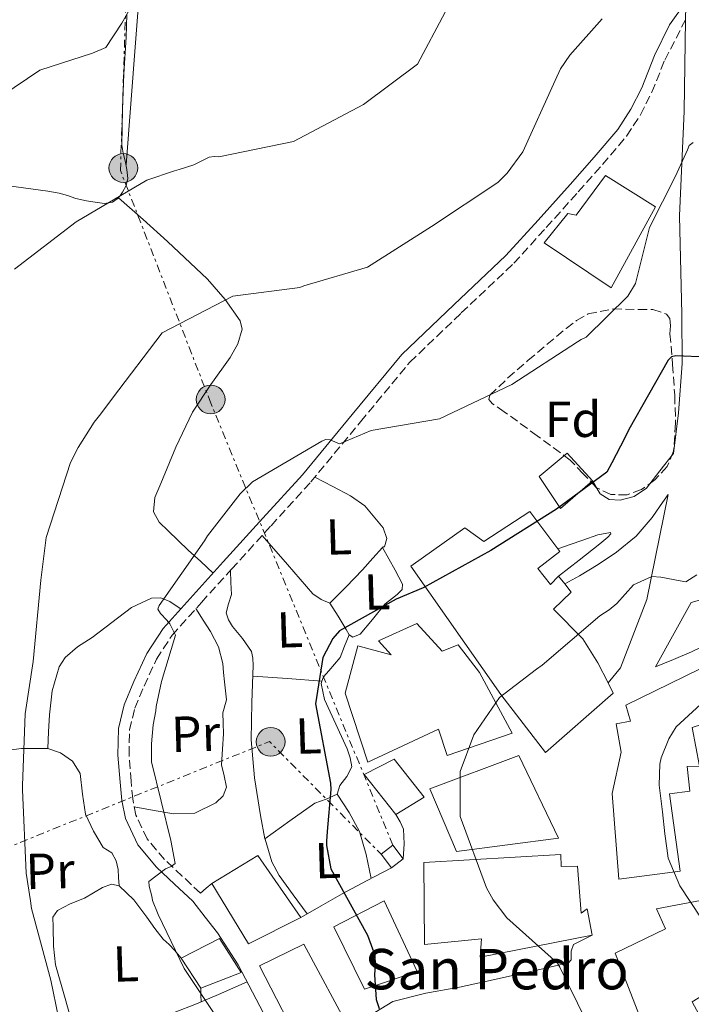
# Model space of a CAD drawing. Units: metres. Extents: x 579944 to 583374, y 4747404 to 4749758.
# Drawn here: x 580021 to 580154, y 4748631 to 4748826 of the extents above; entities that cross this region are included whole.
import ezdxf
from ezdxf.enums import TextEntityAlignment as Align

# ---------------------------------------------------------------- set-up
doc = ezdxf.new("R2010")
doc.units = ezdxf.units.M
doc.header["$MEASUREMENT"] = 0
doc.linetypes.add('DGN Style 3', pattern=[2.435890702152634, 1.739921930109024, -0.6959687720436097])
doc.linetypes.add('DGN Style 7', pattern=[3.4798438602180486, 1.565929737098122, -0.6959687720436097, 0.5219765790327072, -0.6959687720436097])
for name, color, linetype, lineweight in [('Camino', 7, 'DGN Style 3', 0), ('Curva de nivel directora', 30, 'Continuous', 30), ('Curva de nivel intermedia', 30, 'Continuous', 0), ('Edificio', 1, 'Continuous', 13), ('Etiqueta de uso rústico', 92, 'Continuous', 0), ('Etiqueta de zona arbolada', 92, 'Continuous', 0), ('Iglesia-ermita', 1, 'Continuous', 13), ('Línea de asfalto', 7, 'Continuous', 13), ('Línea de cambio de uso (parcela vista)', 92, 'Continuous', 0), ('Línea de muro de contención', 1, 'Continuous', 13), ('Línea eléctrica', 6, 'DGN Style 7', 0), ('Margen derecho', 7, 'Continuous', 0), ('Poste tendido eléctrico', 7, 'Continuous', 0), ('Texto de Iglesia-ermita', 51, 'Continuous', 0), ('Transformador', 7, 'Continuous', 0), ('Zona arbolada', 92, 'DGN Style 3', 0)]:
    doc.layers.add(name, color=color, linetype=linetype, lineweight=lineweight)
doc.styles.add('Style-Arial', font='arial.ttf')

# ---------------------------------------------------------------- blocks, each defined once
blk = doc.blocks.new('5PELE')
at = {"layer": 'Transformador', "linetype": 'Continuous', "lineweight": 0}
h = blk.add_hatch(color=9, dxfattribs=at)
edge = h.paths.add_edge_path()
edge.add_arc((-2.000000476837158e-05, 0), 0.2850000000000001, 0, 360)
at = {"layer": 'Transformador', "color": 252, "linetype": 'Continuous', "lineweight": 0}
blk.add_circle((-2.000000476837158e-05, 0), 0.2850000000000001, dxfattribs=at)

msp = doc.modelspace()

# ---------------------------------------------------------------- linework, layer by layer
at = {"layer": 'Camino', "color": 7, "linetype": 'DGN Style 3', "lineweight": 0}
msp.add_polyline3d([(580057.1299999978, 4748653.51, 621.3200000000071), (580053.5399999982, 4748656.890000002, 620.8300000000019), (580050.0399999977, 4748660.180000001, 620.3399999999966), (580046.6099999989, 4748664.230000001, 619.8500000000059), (580044.3799999983, 4748668.950000001, 619.6399999999995), (580043.7300000001, 4748672.170000002, 619.6399999999995), (580043.4100000004, 4748675.67, 619.6399999999995), (580043.0100000004, 4748680.859999999, 619.6399999999995), (580043.0899999986, 4748685.810000001, 619.6399999999995), (580044.1299999979, 4748690.130000001, 619.3500000000058), (580045.9699999975, 4748694.51, 619.0800000000019), (580048.4400000018, 4748699.850000001, 619.1999999999972), (580051.5300000008, 4748704.560000001, 619.3600000000007), (580057.3400000001, 4748711.060000001, 619.6399999999995), (580063.3000000013, 4748717.640000002, 619.9199999999984), (580071.129999999, 4748726.25, 620.1100000000007), (580078.999999999, 4748734.910000001, 619.9199999999984), (580088.8599999984, 4748746.84, 618.9799999999959), (580098.6099999984, 4748758.630000001, 617.9700000000014), (580108.8000000007, 4748768.369999999, 617.3399999999967), (580119.1899999998, 4748778.210000001, 616.8500000000059), (580125.6299999993, 4748785.290000002, 616.6399999999996), (580131.9499999982, 4748792.359999999, 616.4299999999932), (580136.7499999994, 4748797.770000001, 616.2299999999959), (580141.5199999993, 4748803.41, 616.009999999995), (580144.2600000018, 4748807.61, 615.8899999999995), (580146.5300000005, 4748812.060000001, 615.8699999999955), (580149.0699999997, 4748818.439999999, 616.1300000000047), (580153.2100000015, 4748826.439999999, 616.800000000003)], dxfattribs=at)
at = {"layer": 'Curva de nivel directora', "color": 30, "linetype": 'Continuous', "lineweight": 30, "elevation": 625.0000000000001, "flags": 128}
msp.add_lwpolyline([(580157.4400000004, 4748759.620000001), (580151.2800000003, 4748759.9), (580150.4299999987, 4748759.690000001), (580149.7899999995, 4748759.000000002), (580141.9599999996, 4748745.310000001), (580141.1599999993, 4748743.670000001), (580138.5699999988, 4748738.670000001), (580137.5799999987, 4748736.84), (580127.6599999989, 4748729.52), (580114.6500000001, 4748721.350000001), (580101.2300000001, 4748713.930000001), (580095.8900000004, 4748711.680000001), (580084.7099999998, 4748705.460000004), (580083.3399999997, 4748703.910000001), (580081.3700000006, 4748700.150000001), (580079.94, 4748691.01), (580082.8899999983, 4748675.27), (580082.9299999984, 4748674.04), (580082.24, 4748665.680000001), (580082.0999999992, 4748663.780000002), (580082.1300000005, 4748662.930000002), (580082.9299999984, 4748658.310000001), (580090.2499999986, 4748645.180000001), (580091.6999999993, 4748641.240000002), (580091.7599999997, 4748639.25), (580091.63, 4748637.350000001), (580091.9699999997, 4748632.430000001), (580092.4999999995, 4748630.650000001)], dxfattribs=at)
at = {"layer": 'Curva de nivel intermedia', "color": 30, "linetype": 'Continuous', "lineweight": 0, "flags": 128}
for points, elevation in [([(580054.3000000003, 4748838.029999998), (580045.9699999997, 4748833.319999999), (580044.8099999997, 4748831.560000001), (580041.6100000012, 4748825.749999999), (580038.4000000014, 4748820.939999999), (580035.7700000006, 4748819.800000001), (580025.3099999999, 4748816.42), (580017.7999999997, 4748811.359999998), (580008.5900000008, 4748798.859999999), (579997.890000001, 4748787.99), (579988.4100000015, 4748775.390000001), (579980.7800000008, 4748761.46), (579974.890000001, 4748747.460000002), (579974.8700000008, 4748731.92), (579976.6800000013, 4748716.399999999), (579978.2200000014, 4748701.159999999), (579981.0600000002, 4748689.32), (579981.2700000001, 4748687.769999999), (579981.7999999999, 4748683.75), (579982.1500000008, 4748667.849999999), (579980.5900000007, 4748652.100000001), (579980.3800000006, 4748637.01), (579979.9, 4748621.730000001)], 605), ([(580105.5799999997, 4748827.960000002), (580100.1200000015, 4748817.65), (580089.4599999996, 4748809.650000001), (580075.5700000002, 4748802.3), (580060.78, 4748799.289999999), (580059.8300000001, 4748799.359999998), (580058.8900000014, 4748799.239999999), (580058.0500000009, 4748798.83), (580055.8300000014, 4748797.680000001), (580052.9200000011, 4748796.81), (580052.0100000014, 4748796.52), (580046.5500000009, 4748794.689999999), (580032.5099999994, 4748786.409999999), (580020.3300000001, 4748777.070000002)], 610), ([(580136.6700000011, 4748826.600000001), (580130.2600000006, 4748819.390000001), (580128.4500000002, 4748816.679999998), (580127.3799999995, 4748814.380000001), (580120.9900000015, 4748800.25), (580117.9000000001, 4748796.079999999), (580116.0600000005, 4748794.230000001), (580102.8700000007, 4748785.48), (580090.2300000008, 4748777.42), (580077.64, 4748773.720000001), (580076.7999999997, 4748773.409999999), (580063.5899999996, 4748771.680000001), (580049.5900000007, 4748764.429999999), (580039.7500000015, 4748751.519999999), (580037.3900000011, 4748748.42), (580036.1100000005, 4748746.769999999), (580032.9499999998, 4748741.739999999), (580031.4299999999, 4748738.76), (580026.5700000006, 4748723.920000001), (580025.510000001, 4748715.46), (580024.0100000014, 4748699.4), (580022.430000001, 4748689.019999999), (580021.9200000014, 4748674.789999999), (580021.9400000017, 4748673.939999999), (580022.6400000012, 4748657.470000001), (580023.4700000006, 4748651.999999999), (580023.7000000007, 4748650.49), (580027.5499999997, 4748636.300000002), (580029.0100000014, 4748628.859999998)], 615.0000000000001), ([(580154.6799999999, 4748802.109999999), (580153.9400000002, 4748801.52), (580153.5800000003, 4748800.659999998), (580151.1799999997, 4748795.470000001), (580146.0900000002, 4748785.27), (580143.3099999996, 4748774.189999999), (580141.7699999996, 4748771.680000001), (580133.4900000005, 4748763.56), (580132.5600000006, 4748763.15), (580131.8099999996, 4748762.660000001), (580118.8099999998, 4748754.209999999), (580104.5100000014, 4748747.42), (580090.9400000017, 4748745.11), (580084.6699999997, 4748742.449999998), (580082.8500000002, 4748743.25), (580081.9000000003, 4748743.319999999), (580081.1500000014, 4748743.009999999), (580067.47, 4748734.909999998), (580064.9800000022, 4748732.56), (580058.5100000014, 4748724.220000001), (580057.9700000006, 4748723.25), (580048.9800000004, 4748710.469999999), (580048.7200000013, 4748709.699999998), (580049.2199999997, 4748708.869999999), (580050.4900000015, 4748707.579999999), (580051.0800000017, 4748706.84), (580052.1900000002, 4748704.600000001), (580049.440000001, 4748695.42), (580048.3600000015, 4748690.449999998), (580048.2899999998, 4748689.600000001), (580047.8099999992, 4748686.84), (580047.4500000017, 4748683.039999999), (580047.4699999995, 4748682.179999999), (580047.4600000005, 4748679.53), (580051.2600000004, 4748663.92), (580052.15, 4748659.390000001), (580051.3200000008, 4748658.800000001), (580050.2000000009, 4748658.289999999), (580046.950000001, 4748655.819999999), (580046.98, 4748654.88), (580047.520000001, 4748652.899999999), (580047.6399999994, 4748652.050000001), (580048.7700000004, 4748649.25), (580053.9200000003, 4748638.600000001), (580062.7600000004, 4748625.32)], 620), ([(580155.4100000008, 4748716.550000001), (580153.2699999996, 4748715.160000001), (580152.1299999997, 4748715.319999999), (580148.3200000009, 4748716.050000001), (580146.5100000004, 4748716.189999999), (580142.8700000015, 4748714.56), (580139.5700000002, 4748710.859999998), (580138.0900000005, 4748709.58), (580136.2300000008, 4748708.390000001), (580124.78, 4748698.660000001), (580123.6700000013, 4748697.859999998), (580116.3500000011, 4748692.239999999), (580111.2700000005, 4748684.880000001), (580108.5599999992, 4748677.599999999), (580108.5500000003, 4748668.689999999), (580113.8099999997, 4748654.539999999), (580115.1100000006, 4748652.210000002), (580117.7800000017, 4748648.600000001), (580127.820000002, 4748639.619999998), (580128.3099999994, 4748638.869999999), (580135.2899999998, 4748624.59)], 630), ([(580157.0300000014, 4748691.649999999), (580151.3099999994, 4748686.45), (580149.8699999999, 4748684.039999999), (580148.3700000001, 4748680.300000001), (580148.1300000009, 4748679.060000001), (580147.97, 4748674.890000001), (580148.6100000015, 4748669.599999999), (580149.120000001, 4748665.260000001), (580149.4899999999, 4748662.42), (580149.7400000002, 4748660.439999999), (580152.0899999995, 4748654.920000001), (580160.6400000012, 4748641.919999998)], 635)]:
    msp.add_lwpolyline(points, dxfattribs=dict(at, elevation=elevation))
at = {"layer": 'Edificio', "color": 51, "linetype": 'Continuous', "lineweight": 13, "extrusion": (-0.03124143304106585, 0.03898930839711366, 0.9987511234998715), "elevation": 167655.4440484503, "flags": 128}
msp.add_lwpolyline([(-3422116.236302079, -3338842.219443304), (-3422116.23630208, -3338840.217918885)], dxfattribs=at)
at = {"layer": 'Edificio', "color": 1, "linetype": 'Continuous', "lineweight": 13, "elevation": 631.7100000000064, "flags": 128}
msp.add_lwpolyline([(580101.4199999999, 4748672.51), (580095.8499999996, 4748669.09), (580089.5300000003, 4748677.01), (580095.5199999996, 4748680.029999999), (580101.4199999999, 4748672.51)], close=True, dxfattribs=at)
at = {"layer": 'Edificio', "color": 51, "linetype": 'Continuous', "lineweight": 13, "elevation": 631.7100000000064, "flags": 128}
msp.add_lwpolyline([(580095.8499999996, 4748669.09), (580089.5300000003, 4748677.01), (580095.5199999996, 4748680.029999999), (580101.4199999999, 4748672.51), (580095.8499999996, 4748669.09)], dxfattribs=at)
at = {"layer": 'Edificio', "color": 51, "linetype": 'Continuous', "lineweight": 13, "extrusion": (-0.02429873163288616, -0.03381066165783991, 0.9991328294072276), "elevation": -174021.1548771439, "flags": 128}
msp.add_lwpolyline([(-2300249.987563348, 4191033.789196397), (-2300245.790451894, 4191043.636351085), (-2300231.726101662, 4191038.592686488)], dxfattribs=at)
at = {"layer": 'Edificio', "color": 51, "linetype": 'Continuous', "lineweight": 13, "extrusion": (-0.006417195225683818, 0.01284677885996807, 0.9998968846227889), "elevation": 57911.78682636312, "flags": 128}
msp.add_lwpolyline([(580069.1138345993, 4748296.525030704), (580058.7440481579, 4748291.344603199), (580051.4829141231, 4748303.285588606)], dxfattribs=at)
at = {"layer": 'Edificio', "color": 1, "linetype": 'Continuous', "lineweight": 13}
for points in [[(580147.2800000003, 4748789.41, 625.2299999999959), (580138.4500000002, 4748773.33, 625.6300000000047), (580125.2100000001, 4748782.25, 619.5599999999977), (580129.9000000004, 4748788.060000001, 620.1699999999983), (580131.5300000003, 4748787.710000001, 619.9600000000064), (580137.3700000001, 4748795.59, 620.3699999999953)], [(580134.7599999999, 4748735.119999999, 626.6499999999943), (580128.4400000004, 4748729.66, 627.0500000000029), (580124.2000000002, 4748736.02, 625.6300000000047), (580129.7300000004, 4748740.640000001, 625.6300000000047)], [(580122.3799999999, 4748729.07, 629.0800000000017), (580127.9299999997, 4748721.65, 629.4600000000064), (580128.2999999998, 4748721.15, 629.4799999999959), (580123.9400000004, 4748717.77, 632.929999999993), (580126.4699999997, 4748714.609999999, 632.7200000000012), (580128.04, 4748716.279999999, 631.1000000000058), (580129.29, 4748714.720000001, 631.1999999999971), (580130.5700000003, 4748713.109999999, 631.3099999999977), (580127.0300000003, 4748709.76, 634.75), (580132.8799999999, 4748703.859999999, 635.9600000000064), (580135.8600000005, 4748699.09, 636.3699999999953), (580137.8499999996, 4748695.16, 636.5), (580138.8799999999, 4748693.100000001, 636.570000000007), (580125.4600000001, 4748681.350000001, 637.179999999993), (580116.5999999996, 4748692.83, 636.3699999999953), (580098.8099999996, 4748718.220000001, 627.4600000000064), (580109.5099999999, 4748725.84, 627.4600000000064), (580113.25, 4748723.119999999, 632.7200000000012)], [(580099.9600000001, 4748706.91, 629.4799999999959), (580104.9900000002, 4748701.390000001, 632.929999999993), (580108.2000000002, 4748702.699999999, 631.9100000000036), (580112.4199999999, 4748697.16, 635.3600000000006), (580118.8600000005, 4748685.199999999, 636.1699999999983), (580106.0300000003, 4748680.75, 635.7599999999948), (580104.25, 4748685.970000001, 635.3600000000006), (580090.2699999996, 4748679.460000001, 630.8999999999943), (580085.7999999998, 4748693.100000001, 628.8800000000047), (580088.3399999999, 4748702.5, 628.8800000000047), (580094.8799999999, 4748700.67, 630.0899999999965), (580092.3700000001, 4748703.430000001, 628.8800000000047)], [(580152.1200000001, 4748657.850000001, 640.6199999999953), (580140.0099999999, 4748656.26, 640.6199999999953), (580138.6799999997, 4748673.24, 640.0099999999948), (580140.4600000001, 4748681.4, 640.2200000000012), (580139.4699999997, 4748687.039999999, 640.0099999999948), (580142.2999999998, 4748687.539999999, 641.029999999999), (580141.3899999997, 4748690.75, 640.4199999999983), (580161.75, 4748700.689999999, 641.2299999999959), (580164.1200000001, 4748689.42, 641.2299999999959), (580154.4900000002, 4748686.289999999, 642.8500000000058), (580155.9400000004, 4748678.630000001, 641.8399999999965), (580153.5099999999, 4748678.560000001, 641.029999999999), (580154.0700000003, 4748673.710000001, 640.2200000000012), (580150.0300000003, 4748673.180000001, 640.4199999999983)], [(580128.0099999999, 4748664.4, 638.3899999999994), (580107.8300000001, 4748661.76, 636.1699999999983), (580102.5899999999, 4748674.16, 635.7599999999948), (580120.2100000001, 4748680.779999999, 637.179999999993)], [(580077.0199999996, 4748648.66, 629.4799999999959), (580066.6500000004, 4748643.480000001, 629.4799999999959), (580059.3899999997, 4748655.42, 629.279999999999), (580068.54, 4748660.960000001, 629.6900000000023)], [(580157.54, 4748626.4, 640.0099999999948), (580146.7199999997, 4748622.42, 639.4100000000036), (580139.2400000002, 4748641.65, 639.4100000000036), (580149.2300000004, 4748646.41, 642.4499999999971), (580147.4800000004, 4748650.41, 641.2299999999959), (580157.5599999996, 4748652.34, 642.4499999999971), (580172.0599999996, 4748655.220000001, 642.0399999999936), (580175.2999999998, 4748641.939999999, 641.6300000000047), (580160.7999999998, 4748639.07, 639.1999999999971), (580162.8899999997, 4748637.100000001, 637.7899999999936), (580154.5300000003, 4748631.980000001, 640.0099999999948)], [(580100.04, 4748638.02, 633.529999999999), (580089.6200000001, 4748634.460000001, 633.7400000000052), (580083.5599999996, 4748646.83, 633.529999999999), (580093.54, 4748652, 633.1300000000047)], [(580065.2000000002, 4748637.76, 624.4199999999983), (580057.1900000004, 4748634.680000001, 624.2200000000012), (580053.3600000005, 4748640.640000001, 624.0099999999948), (580060.9400000004, 4748644.52, 624.0099999999948)], [(580087.04, 4748625.869999999, 629.279999999999), (580077.8499999996, 4748621.529999999, 628.4700000000012), (580068.8099999996, 4748639.09, 628.8800000000047), (580077.5899999999, 4748643.41, 629.0800000000017)]]:
    msp.add_polyline3d(points, close=True, dxfattribs=at)
at = {"layer": 'Edificio', "color": 51, "linetype": 'Continuous', "lineweight": 13}
for points in [[(580138.4500000002, 4748773.33, 625.6300000000047), (580125.2100000001, 4748782.25, 619.5599999999977), (580129.9000000004, 4748788.060000001, 620.1699999999983), (580131.5300000003, 4748787.710000001, 619.9600000000064), (580137.3700000001, 4748795.59, 620.3699999999953), (580147.2800000003, 4748789.41, 625.2299999999959), (580138.4500000002, 4748773.33, 625.6300000000047)], [(580128.4400000004, 4748729.66, 627.0500000000029), (580124.2000000002, 4748736.02, 625.6300000000047), (580129.7300000004, 4748740.640000001, 625.6300000000047), (580134.7599999999, 4748735.119999999, 626.6499999999943), (580128.4400000004, 4748729.66, 627.0500000000029)], [(580137.8499999996, 4748695.16, 636.5), (580138.8799999999, 4748693.100000001, 636.570000000007), (580125.4600000001, 4748681.350000001, 637.179999999993), (580116.5999999996, 4748692.83, 636.3699999999953), (580098.8099999996, 4748718.220000001, 627.4600000000064), (580109.5099999999, 4748725.84, 627.4600000000064), (580113.25, 4748723.119999999, 632.7200000000012), (580122.3799999999, 4748729.07, 629.0800000000017), (580127.9299999997, 4748721.65, 629.4600000000064)], [(580127.9299999997, 4748721.65, 629.4600000000064), (580128.2999999998, 4748721.15, 629.4799999999959), (580123.9400000004, 4748717.77, 632.929999999993), (580126.4699999997, 4748714.609999999, 632.7200000000012), (580128.04, 4748716.279999999, 631.1000000000058)], [(580129.29, 4748714.720000001, 631.1999999999971), (580130.5700000003, 4748713.109999999, 631.3099999999977), (580127.0300000003, 4748709.76, 634.75), (580132.8799999999, 4748703.859999999, 635.9600000000064), (580135.8600000005, 4748699.09, 636.3699999999953), (580137.8499999996, 4748695.16, 636.5)], [(580104.9900000002, 4748701.390000001, 632.929999999993), (580108.2000000002, 4748702.699999999, 631.9100000000036), (580112.4199999999, 4748697.16, 635.3600000000006), (580118.8600000005, 4748685.199999999, 636.1699999999983), (580106.0300000003, 4748680.75, 635.7599999999948), (580104.25, 4748685.970000001, 635.3600000000006), (580090.2699999996, 4748679.460000001, 630.8999999999943), (580085.7999999998, 4748693.100000001, 628.8800000000047), (580088.3399999999, 4748702.5, 628.8800000000047), (580094.8799999999, 4748700.67, 630.0899999999965), (580092.3700000001, 4748703.430000001, 628.8800000000047), (580099.9600000001, 4748706.91, 629.4799999999959), (580104.9900000002, 4748701.390000001, 632.929999999993)], [(580140.0099999999, 4748656.26, 640.6199999999953), (580138.6799999997, 4748673.24, 640.0099999999948), (580140.4600000001, 4748681.4, 640.2200000000012), (580139.4699999997, 4748687.039999999, 640.0099999999948), (580142.2999999998, 4748687.539999999, 641.029999999999), (580141.3899999997, 4748690.75, 640.4199999999983), (580161.75, 4748700.689999999, 641.2299999999959), (580164.1200000001, 4748689.42, 641.2299999999959), (580154.4900000002, 4748686.289999999, 642.8500000000058), (580155.9400000004, 4748678.630000001, 641.8399999999965), (580153.5099999999, 4748678.560000001, 641.029999999999), (580154.0700000003, 4748673.710000001, 640.2200000000012), (580150.0300000003, 4748673.180000001, 640.4199999999983), (580152.1200000001, 4748657.850000001, 640.6199999999953), (580140.0099999999, 4748656.26, 640.6199999999953)], [(580107.8300000001, 4748661.76, 636.1699999999983), (580102.5899999999, 4748674.16, 635.7599999999948), (580120.2100000001, 4748680.779999999, 637.179999999993), (580128.0099999999, 4748664.4, 638.3899999999994), (580107.8300000001, 4748661.76, 636.1699999999983)], [(580146.7199999997, 4748622.42, 639.4100000000036), (580139.2400000002, 4748641.65, 639.4100000000036), (580149.2300000004, 4748646.41, 642.4499999999971), (580147.4800000004, 4748650.41, 641.2299999999959), (580157.5599999996, 4748652.34, 642.4499999999971), (580172.0599999996, 4748655.220000001, 642.0399999999936), (580175.2999999998, 4748641.939999999, 641.6300000000047), (580160.7999999998, 4748639.07, 639.1999999999971), (580162.8899999997, 4748637.100000001, 637.7899999999936), (580154.5300000003, 4748631.980000001, 640.0099999999948), (580157.54, 4748626.4, 640.0099999999948), (580146.7199999997, 4748622.42, 639.4100000000036)], [(580089.6200000001, 4748634.460000001, 633.7400000000052), (580083.5599999996, 4748646.83, 633.529999999999), (580093.54, 4748652, 633.1300000000047), (580100.04, 4748638.02, 633.529999999999), (580089.6200000001, 4748634.460000001, 633.7400000000052)], [(580057.1900000004, 4748634.680000001, 624.2200000000012), (580053.3600000005, 4748640.640000001, 624.0099999999948), (580060.9400000004, 4748644.52, 624.0099999999948), (580065.2000000002, 4748637.76, 624.4199999999983), (580057.1900000004, 4748634.680000001, 624.2200000000012)], [(580077.8499999996, 4748621.529999999, 628.4700000000012), (580068.8099999996, 4748639.09, 628.8800000000047), (580077.5899999999, 4748643.41, 629.0800000000017), (580087.04, 4748625.869999999, 629.279999999999), (580077.8499999996, 4748621.529999999, 628.4700000000012)]]:
    msp.add_polyline3d(points, dxfattribs=at)
at = {"layer": 'Iglesia-ermita', "color": 1, "linetype": 'Continuous', "lineweight": 13}
msp.add_polyline3d([(580128.5099999999, 4748661.180000001, 641.029999999999), (580128.5899999999, 4748658.75, 641.2299999999959), (580131.8300000001, 4748658.850000001, 641.6300000000047), (580132.5199999996, 4748649.550000001, 641.6300000000047), (580133.7100000001, 4748650.390000001, 636.570000000007), (580134.6799999997, 4748645.16, 636.9799999999959), (580112.5199999996, 4748640.83, 636.7700000000041), (580112.8099999996, 4748644.49, 641.6300000000047), (580101.5, 4748643.33, 646.6999999999971), (580101.4100000003, 4748659.539999999, 640.6199999999953)], close=True, dxfattribs=at)
msp.add_polyline3d([(580128.5899999999, 4748658.75, 641.2299999999959), (580131.8300000001, 4748658.850000001, 641.6300000000047), (580132.5199999996, 4748649.550000001, 641.6300000000047), (580133.7100000001, 4748650.390000001, 636.570000000007), (580134.6799999997, 4748645.16, 636.9799999999959), (580112.5199999996, 4748640.83, 636.7700000000041), (580112.8099999996, 4748644.49, 641.6300000000047), (580101.5, 4748643.33, 646.6999999999971), (580101.4100000003, 4748659.539999999, 640.6199999999953), (580128.5099999999, 4748661.180000001, 641.029999999999), (580128.5899999999, 4748658.75, 641.2299999999959)], dxfattribs=at)
at = {"layer": 'Línea de asfalto', "color": 7, "linetype": 'Continuous', "lineweight": 13, "extrusion": (0.1961433155311978, 0.08883086482068238, 0.9765433309524154), "elevation": 536238.1487980873, "flags": 128}
msp.add_lwpolyline([(4086530.447815293, -2429131.696088991), (4086529.725768146, -2429131.417435229), (4086527.31918429, -2429130.256377888)], dxfattribs=at)
at = {"layer": 'Línea de asfalto', "color": 7, "linetype": 'Continuous', "lineweight": 13, "extrusion": (0.4676552239053109, -0.8801325586972686, 0.08164110897747939), "elevation": -3908113.4480612, "flags": 128}
msp.add_lwpolyline([(2740423.124264301, 320755.6947984187), (2740427.812241705, 320757.7518503671), (2740432.579696353, 320759.3469901914), (2740438.037905067, 320759.5879354707), (2740443.597944852, 320759.3469901913)], dxfattribs=at)
at = {"layer": 'Línea de asfalto', "color": 7, "linetype": 'Continuous', "lineweight": 13, "extrusion": (0.2405138916274805, 1.017981288648625e-07, 0.9706456963970912), "elevation": 140115.4985810917, "flags": 128}
msp.add_lwpolyline([(4748653.264488889, -562882.4380171021), (4748654.214488413, -562883.602191022), (4748655.174487934, -562884.766364942)], dxfattribs=at)
at = {"layer": 'Línea de asfalto', "color": 7, "linetype": 'Continuous', "lineweight": 13}
for points in [[(580153.2100000015, 4748826.439999999, 617.0899999999965), (580152.9099999998, 4748808.340000001, 618.8099999999977), (580152.0100000012, 4748787.600000001, 621.1499999999943), (580152.4400000003, 4748768.11, 624.3699999999953), (580152.4999999985, 4748758.380000004, 626), (580151.8199999989, 4748748.630000001, 626.9900000000054), (580150.7999999997, 4748740.550000003, 628), (580148.1199999999, 4748737.119999999, 627.5800000000017), (580145.4400000019, 4748733.699999999, 627.1499999999943), (580143.0500000003, 4748732.029999999, 626.7700000000041), (580140.2299999995, 4748731.320000002, 626.3200000000072), (580138.0500000003, 4748731.450000001, 625.9100000000036), (580136.2899999989, 4748732.590000001, 625.7599999999948), (580135.5300000012, 4748733.86, 625.8999999999943), (580134.76, 4748735.119999999, 626.0399999999936)], [(580149.7800000005, 4748732.460000001, 627.8999999999943), (580148.1800000002, 4748730.190000001, 627.3899999999995), (580146.5799999975, 4748727.91, 626.8899999999994), (580143.399999999, 4748724.2, 626.9700000000013), (580139.55, 4748721.02, 627.5800000000017), (580135.8900000011, 4748718.550000002, 627.479999999996), (580132.1799999984, 4748716.340000001, 627.7200000000012), (580130.73, 4748715.529999999, 628.0500000000029), (580129.2899999983, 4748714.720000001, 628.3800000000047)], [(580128.0399999989, 4748716.28, 627.7299999999959), (580132.1200000005, 4748719.460000001, 627.3999999999943), (580136.1999999996, 4748722.650000001, 627.070000000007), (580137.8400000001, 4748724.01, 627.1100000000007), (580138.4200000013, 4748724.640000001, 627.1699999999983), (580138.3500000021, 4748724.939999999, 627.2100000000064), (580135.7999999995, 4748724.45, 627.1499999999943), (580132.8299999966, 4748723.380000002, 627.2100000000064), (580130.3799999991, 4748722.520000001, 627.4900000000052), (580127.9299999994, 4748721.650000002, 627.7700000000041)], [(580154.3400000002, 4748711.040000001, 629.5200000000041), (580159.3099999991, 4748712.440000001, 630.2200000000012), (580164.269999999, 4748713.84, 630.9100000000036), (580170.3299999984, 4748715.189999999, 631.9400000000024), (580173.4299999987, 4748715.260000002, 633.0200000000041), (580172.3400000002, 4748714.09, 633.070000000007), (580170.7199999974, 4748712.369999999, 633.1399999999994), (580167.7499999991, 4748709.480000001, 633.3500000000058), (580164.489999998, 4748706.890000001, 633.5599999999977), (580159.5599999971, 4748703.800000002, 633.4900000000052), (580154.3599999981, 4748701.300000001, 633.1399999999994), (580150.7899999986, 4748699.790000002, 632.8300000000017), (580147.2199999989, 4748698.290000002, 632.5200000000042)], [(580097.2800000005, 4748660.300000001, 627.3000000000029), (580097.5100000007, 4748663.26, 627.4600000000065), (580097.379999999, 4748666.15, 627.6399999999995), (580096.7199999974, 4748667.640000001, 627.779999999999), (580095.85, 4748669.090000002, 627.9199999999984)], [(580055.6299999979, 4748651.910000003, 621.3200000000071), (580058.089999999, 4748648.78, 621.4600000000065), (580060.5499999998, 4748645.66, 621.5899999999965), (580064.6200000001, 4748639.280000002, 621.7599999999949), (580068.1900000019, 4748632.53, 621.8699999999953), (580070.3899999991, 4748628.199999999, 622.0099999999948), (580072.3500000016, 4748623.76, 622.1499999999943), (580073.5899999999, 4748618.869999999, 622.0899999999966), (580073.5499999997, 4748616.369999998, 621.9499999999972), (580072.9299999983, 4748614.03, 621.7299999999959), (580070.8799999986, 4748609.990000002, 621.0399999999937), (580070.0000000001, 4748608.600000001, 620.7899999999937)], [(580087.039999999, 4748625.87, 623.529999999999), (580089.3500000001, 4748627.890000001, 624.4600000000064), (580091.6499999979, 4748629.900000002, 625.3899999999994), (580095.2699999989, 4748632.07, 626.279999999999), (580101.7699999989, 4748633.720000002, 626.7200000000012), (580108.4699999976, 4748634.870000001, 627.1999999999972), (580113.5899999985, 4748636, 627.9799999999959), (580118.6999999981, 4748637.130000001, 628.7200000000013), (580124.3700000009, 4748638.4, 629.300000000003), (580130.0300000004, 4748639.710000004, 629.6999999999972), (580130.5500000012, 4748640.32, 629.75), (580130.5399999978, 4748642.03, 629.8099999999978), (580131.0399999986, 4748643.350000001, 629.8399999999966), (580132.8599999979, 4748644.260000001, 629.8399999999966), (580134.6799999997, 4748645.160000003, 629.8399999999966)]]:
    msp.add_polyline3d(points, dxfattribs=at)
at = {"layer": 'Línea de cambio de uso (parcela vista)', "color": 92, "linetype": 'Continuous', "lineweight": 0, "extrusion": (-0.01113763254256256, 0.02015380539065006, 0.9997348534834737), "elevation": 89868.35786413819, "flags": 128}
msp.add_lwpolyline([(-2804612.970742533, -3874653.321695234), (-2804612.970742533, -3874653.326038044)], dxfattribs=at)
at = {"layer": 'Línea de cambio de uso (parcela vista)', "color": 92, "linetype": 'Continuous', "lineweight": 0, "extrusion": (-0.05351927237893628, 0.7369042754458464, 0.6738751934250596), "elevation": 3468710.095011184, "flags": 128}
msp.add_lwpolyline([(-922535.6747083485, -3162843.920200865), (-922528.8778051811, -3162845.381941437), (-922522.0919918125, -3162846.857216645)], dxfattribs=at)
at = {"layer": 'Línea de cambio de uso (parcela vista)', "color": 92, "linetype": 'Continuous', "lineweight": 0, "extrusion": (-0.1435652833677969, 0.3808905096406885, 0.9134064971726338), "elevation": 1726017.678295123, "flags": 128}
msp.add_lwpolyline([(-2217588.285044435, -3871633.491292666), (-2217593.735855299, -3871632.095242056), (-2217599.183139181, -3871630.69064436), (-2217604.033784642, -3871628.700710037)], dxfattribs=at)
at = {"layer": 'Línea de cambio de uso (parcela vista)', "color": 92, "linetype": 'Continuous', "lineweight": 0, "flags": 128}
for points, elevation in [([(580084.2199999997, 4748673.109999999), (580082.0700000003, 4748672.100000001), (580079.8200000003, 4748671.310000001), (580074.8700000001, 4748667.789999999), (580069.9145000001, 4748664.273200001)], 624.5700000000071), ([(580069.9145000001, 4748664.273200001), (580069.9100000003, 4748664.27)], 624.570000000007)]:
    msp.add_lwpolyline(points, dxfattribs=dict(at, elevation=elevation))
at = {"layer": 'Línea de cambio de uso (parcela vista)', "color": 92, "linetype": 'Continuous', "lineweight": 0, "extrusion": (-0.0007275736661796023, -0.4498835342701783, 0.8930869365460081), "elevation": -2136200.667822005, "flags": 128}
msp.add_lwpolyline([(572376.8313656553, 4242051.865106561), (572376.7792859953, 4242053.374161818), (572376.717102791, 4242054.885662149)], dxfattribs=at)
at = {"layer": 'Línea de cambio de uso (parcela vista)', "color": 92, "linetype": 'Continuous', "lineweight": 0, "extrusion": (0.3679780602194265, -0.9075470245767465, 0.2023624109834697), "elevation": -4096033.067123234, "flags": 128}
msp.add_lwpolyline([(2321859.296788318, 847027.1981554552), (2321863.027060265, 847027.550852509), (2321866.115611081, 847027.9795165128), (2321869.204161898, 847028.3983874095)], dxfattribs=at)
at = {"layer": 'Línea de cambio de uso (parcela vista)', "color": 92, "linetype": 'Continuous', "lineweight": 0, "extrusion": (0.0202901230674003, -0.4463835588918773, 0.894611663939685), "elevation": -2107388.160776576, "flags": 128}
msp.add_lwpolyline([(795082.8568507684, 4220513.1117345), (795082.8568507686, 4220513.114196207)], dxfattribs=at)
at = {"layer": 'Línea de cambio de uso (parcela vista)', "color": 92, "linetype": 'Continuous', "lineweight": 0}
for points in [[(580001.1500000004, 4749002.970000001, 588.3899999999994), (580006.8300000001, 4748990.07, 590.7599999999948), (580012.5099999999, 4748977.16, 593.1300000000047), (580019.6299999999, 4748960.189999999, 595.2299999999959), (580029.5700000003, 4748934.199999999, 596.279999999999), (580034.3499999996, 4748921.050000001, 596.7899999999936), (580039.1200000001, 4748907.84, 597.8600000000006), (580045.6399999997, 4748889.289999999, 600.6900000000023), (580047.7199999997, 4748879.859999999, 602.1399999999994), (580048.1500000004, 4748875.09, 602.7200000000012), (580048.0700000003, 4748870.27, 603.1499999999943), (580045.2400000002, 4748834, 605.6499999999943), (580042.4199999999, 4748797.720000001, 608.1499999999943)], [(580042.5499999998, 4748827.449999999, 605), (580042.4100000003, 4748822.99, 605.8699999999953), (580041.9900000002, 4748815.710000001, 607.1000000000058), (580041.6900000004, 4748808.630000001, 608.1000000000058), (580041.5599999996, 4748801.58, 608.9400000000023), (580041.8499999996, 4748800.029999999, 609.1100000000006), (580042.2699999996, 4748798.5, 609.2700000000041), (580042.5899999999, 4748796.75, 609.4499999999971), (580042.7699999996, 4748794.980000001, 609.6300000000047), (580042.4600000001, 4748793.619999999, 609.7700000000041), (580041.7199999997, 4748792.310000001, 609.9100000000036), (580041.1600000003, 4748791.51, 610), (580040.8700000001, 4748791.100000001, 610.0399999999936), (580039.7599999999, 4748790.289999999, 610.070000000007), (580038.8799999999, 4748790.17, 610), (580038.2199999997, 4748790.08, 609.9100000000036), (580036.6699999999, 4748790.24, 609.7100000000064), (580034.5800000001, 4748790.59, 609.4199999999983), (580032.4699999997, 4748791.060000001, 609.1300000000047), (580030.8200000003, 4748791.609999999, 608.8899999999994), (580029.1399999997, 4748792.100000001, 608.6399999999994), (580026.9299999997, 4748792.51, 608.320000000007), (580014.3200000003, 4748794.180000001, 606.4199999999983)], [(580040.9100000003, 4748791.15, 610.8000000000029), (580045.7699999996, 4748786.850000001, 611.4499999999971), (580050.6399999997, 4748782.550000001, 612.1100000000006), (580058.5300000003, 4748775.09, 613.4499999999971), (580062.0700000003, 4748771.07, 614.1999999999971), (580065.0300000003, 4748766.84, 614.8899999999994), (580065.4199999999, 4748765.15, 615.1000000000058), (580064.5599999996, 4748762.27, 615.4100000000036), (580063.0300000003, 4748759.550000001, 615.7200000000012), (580059.1900000004, 4748754.189999999, 616.6199999999953), (580055.5700000003, 4748748.74, 617.3899999999994), (580052.2999999998, 4748741.779999999, 617.2899999999936), (580049.3200000003, 4748734.640000001, 616.8300000000017), (580048.1100000005, 4748731.82, 616.8099999999977), (580047.8200000003, 4748729.029999999, 616.8300000000017), (580048.9900000002, 4748726.980000001, 617.0399999999936), (580050.7199999997, 4748725.220000001, 617.3899999999994), (580052.7300000004, 4748723.310000001, 618.4100000000036), (580054.7300000004, 4748721.439999999, 618.779999999999), (580057.1900000004, 4748719.17, 617.6699999999983), (580059.6600000003, 4748716.890000001, 616.5599999999977)], [(580079.7999999998, 4748735.869999999, 620.4700000000012), (580083.3300000001, 4748734.029999999, 621.6199999999953), (580086.8700000001, 4748732.189999999, 622.7700000000041), (580089.6799999997, 4748730.17, 623.429999999993), (580093.3200000003, 4748725.800000001, 623.8099999999977), (580094.0599999996, 4748723.710000001, 623.7700000000041), (580093.5800000001, 4748722.100000001, 623.6000000000058), (580093.2999999998, 4748722.09, 623.320000000007), (580093.1721000001, 4748721.9462, 623.3251000000018)], [(580082.7800000003, 4748710.92, 624.929999999993), (580081.0800000001, 4748711.640000001, 623.8300000000017), (580079.3899999997, 4748712.76, 623.6000000000058), (580074.3799999999, 4748718.539999999, 622.8999999999943), (580069.3700000001, 4748724.32, 622.2100000000064)], [(580093.1721000001, 4748721.9462, 623.3251000000018), (580091.2800000003, 4748719.82, 623.3999999999943), (580089.2599999999, 4748717.52, 623.6000000000058), (580086.0300000003, 4748714.130000001, 624.1300000000047), (580082.7800000003, 4748710.92, 624.929999999993)], [(580086.5899999999, 4748704.630000001, 625.1300000000047), (580087.3200000003, 4748704.189999999, 625.1100000000006), (580088.79, 4748704.800000001, 625.0800000000017), (580091.2400000002, 4748707.67, 625.0500000000029), (580093.6500000004, 4748710.689999999, 624.9900000000052), (580096.1299999999, 4748712.609999999, 624.929999999993), (580097.0599999996, 4748713.600000001, 624.8899999999994), (580097.1399999997, 4748714.699999999, 624.8500000000058), (580096.4500000002, 4748716.07, 624.779999999999), (580095.6699999999, 4748717.430000001, 624.7100000000064), (580094.4199999999, 4748719.689999999, 624.6399999999994), (580093.1721000001, 4748721.9462, 624.5700999999972)], [(580069.9145000001, 4748664.273200001, 623.8744000000006), (580069.0599999996, 4748668.869999999, 624.1199999999953), (580067.8700000001, 4748676.34, 624.0500000000029), (580067.2100000001, 4748683.84, 623.9799999999959), (580067.3399999999, 4748691.220000001, 623.9100000000036), (580067.5899999999, 4748698.600000001, 623.8399999999965), (580067.5199999996, 4748700, 623.6900000000023), (580067.2300000004, 4748701.369999999, 623.4199999999983), (580065.4900000002, 4748703.890000001, 622.8800000000047), (580063.4600000001, 4748706.27, 622.3099999999977), (580062.7100000001, 4748707.600000001, 621.820000000007), (580062.2699999996, 4748709.01, 621.4799999999959), (580062.7300000004, 4748710.810000001, 621.5399999999936), (580063.2699999996, 4748712.66, 621.6199999999953), (580063.1699999999, 4748715.029999999, 621.6900000000023), (580063.0800000001, 4748717.4, 621.75)], [(580026.9100000003, 4748682.119999999, 613.1499999999943), (580027.0800000001, 4748685.460000001, 614.0500000000029), (580027.2599999999, 4748688.810000001, 614.9499999999971), (580027.7599999999, 4748693.57, 615.6199999999953), (580029.2000000002, 4748698.33, 616.070000000007), (580030.3899999997, 4748700.189999999, 616.5599999999977), (580032.8300000001, 4748702.25, 617.5200000000041), (580035.7000000002, 4748704.09, 618.2899999999936), (580043.5199999996, 4748710.07, 618.4600000000064), (580047.4299999997, 4748711.890000001, 618.3899999999994), (580049.29, 4748711.960000001, 618.5200000000041), (580051.0700000003, 4748711.24, 618.8500000000058), (580052.1600000003, 4748710.51, 619.1300000000047), (580053.25, 4748709.77, 619.3999999999943)], [(580082.7800000003, 4748710.92, 624.929999999993), (580084.3899999997, 4748708.32, 625.2400000000052), (580086, 4748705.730000001, 625.5500000000029), (580086.5899999999, 4748704.630000001, 625.1300000000047)], [(580044.0499999998, 4748670.609999999, 619.9700000000012), (580047.9699999997, 4748669.890000001, 620.5), (580051.8799999999, 4748669.180000001, 621.029999999999), (580056.04, 4748669.359999999, 621.3999999999943), (580060.1699999999, 4748671.380000001, 621.4499999999971), (580061.6399999997, 4748672.800000001, 621.3000000000029), (580062.2999999998, 4748674.51, 621.1699999999983), (580061.8499999996, 4748676.699999999, 621.1699999999983), (580061.3300000001, 4748678.930000001, 621.1699999999983), (580061.5199999996, 4748682, 621.1699999999983), (580061.7000000002, 4748685.060000001, 621.1699999999983), (580061.6299999999, 4748687.15, 621.1100000000006), (580061.5700000003, 4748689.230000001, 621.029999999999), (580062.3300000001, 4748691.76, 621.1699999999983), (580062.1299999999, 4748693.560000001, 621.1300000000047), (580061.9400000004, 4748695.369999999, 621.029999999999), (580061.7400000002, 4748697.17, 620.8899999999994), (580061.5499999998, 4748698.970000001, 620.75), (580060.7000000002, 4748702.26, 620.5899999999965), (580059.1299999999, 4748705.300000001, 620.4799999999959), (580057.6900000004, 4748707.57, 620.4100000000036), (580056.25, 4748709.84, 620.3399999999965)], [(580086.5899999999, 4748704.630000001, 624.7200000000012), (580085.6900000004, 4748702.380000001, 624.3699999999953), (580084.7800000003, 4748700.130000001, 624.0200000000041), (580082.5899999999, 4748697.550000001, 624.3600000000006), (580081.4900000002, 4748696.34, 624.8099999999977), (580081.2104000002, 4748695.489900001, 625.0130000000064)], [(580081.2104000002, 4748695.489900001, 625.0130000000064), (580081.0499999998, 4748695, 625.1300000000047), (580081.7100000001, 4748691.83, 625.6000000000058), (580083.9699999997, 4748686.99, 626.25), (580086.1699999999, 4748682.08, 626.2400000000052), (580086.7800000003, 4748680.279999999, 625.9799999999959), (580087.1200000001, 4748678.49, 625.6900000000023), (580086.1500000004, 4748676.600000001, 625.4100000000036), (580084.7199999997, 4748674.800000001, 625.1300000000047), (580084.2199999997, 4748673.109999999, 624.570000000007)], [(580026.9100000003, 4748682.119999999, 614.679999999993), (580029.4199999999, 4748681.289999999, 615.1499999999943), (580031.8200000003, 4748679.640000001, 615.5399999999936), (580033.3600000005, 4748677.220000001, 615.8000000000029), (580033.7800000003, 4748673.119999999, 616.0599999999977), (580034.3700000001, 4748669.140000001, 616.3699999999953), (580035.9600000001, 4748665.76, 616.8699999999953), (580037.9100000003, 4748662.57, 617.4900000000052), (580039.6100000005, 4748661.51, 618.0399999999936), (580040.4299999997, 4748659.890000001, 617.8899999999994), (580040.8200000003, 4748658.210000001, 617.4900000000052), (580040.9500000002, 4748656.59, 617.070000000007), (580041.0700000003, 4748654.980000001, 616.6499999999943)], [(580084.2199999997, 4748673.109999999, 624.9799999999959), (580086.5599999996, 4748669.49, 625.75), (580088.6200000001, 4748665.730000001, 626.2400000000052), (580089.9400000004, 4748661.15, 625.8999999999943), (580090.9500000002, 4748656.42, 625.2700000000041)], [(580078.2800000003, 4748649.390000001, 624.8999999999943), (580075.5199999996, 4748653.199999999, 624.3000000000029), (580072.7599999999, 4748657.01, 623.6999999999971), (580071.2699999996, 4748659.689999999, 623.5500000000029), (580069.9299999997, 4748664.189999999, 623.8699999999953), (580069.9145000001, 4748664.273200001, 623.8744000000006)], [(580032.2199999997, 4748626.050000001, 613.75), (580030.3499999996, 4748632.67, 614.5599999999977), (580028.4699999997, 4748639.289999999, 615.3800000000047), (580028.0199999996, 4748643, 615.3099999999977), (580027.9699999997, 4748646.789999999, 615.2400000000052), (580027.9100000003, 4748648.730000001, 615.7899999999936), (580028.8300000001, 4748650.09, 616.0099999999948), (580031.3700000001, 4748651.41, 616.3099999999977), (580034.1900000004, 4748652.539999999, 616.6300000000047), (580037.7599999999, 4748654.619999999, 617.1000000000058), (580039.5199999996, 4748655.25, 617.3500000000058), (580041.0700000003, 4748654.980000001, 617.6000000000058)], [(580041.0700000003, 4748654.980000001, 617.6000000000058), (580043.9800000004, 4748652.199999999, 618.279999999999), (580046.5499999998, 4748648.75, 618.9900000000052), (580048.1399999997, 4748646.5, 619.320000000007), (580049.75, 4748644.390000001, 619.5500000000029), (580050.9199999999, 4748643.310000001, 619.6999999999971), (580052.04, 4748642.24, 619.4100000000036), (580053.3600000005, 4748640.640000001, 618.3000000000029)], [(580019.0505999997, 4748622.1501, 612.070000000007), (580025.1100000005, 4748624.01, 613.75), (580031.1799999997, 4748625.859999999, 615.429999999993), (580041.5300000003, 4748627.680000001, 617.679999999993), (580046.7999999998, 4748628.449999999, 618.5), (580051.9299999997, 4748629.84, 619.1900000000023), (580056.3600000005, 4748631.58, 619.5800000000017), (580057.2999, 4748631.982200001, 619.6745999999986)]]:
    msp.add_polyline3d(points, dxfattribs=at)
at = {"layer": 'Línea de muro de contención', "color": 1, "linetype": 'Continuous', "lineweight": 13, "extrusion": (0.01868296682074997, 0.03345615547210274, 0.9992655464949252), "elevation": 170344.4547365135, "flags": 128}
msp.add_lwpolyline([(1808757.061934347, -4425631.780558019), (1808757.061934347, -4425617.166506561)], dxfattribs=at)
at = {"layer": 'Línea de muro de contención', "color": 1, "linetype": 'Continuous', "lineweight": 13}
msp.add_polyline3d([(580149.7800000003, 4748732.460000001, 627.8600000000006), (580145.5499999998, 4748711.66, 630.6999999999971), (580140.29, 4748698.130000001, 631.3099999999977), (580137.8499999996, 4748695.16, 631.4900000000052)], dxfattribs=at)
at = {"layer": 'Línea eléctrica', "color": 6, "linetype": 'DGN Style 7', "lineweight": 0, "extrusion": (-0.1813109514620392, -0.08897513101613248, 0.9793925489509262), "elevation": -527076.5393977031, "flags": 128}
msp.add_lwpolyline([(-4007498.876845007, 2558915.936719033), (-4007490.128332424, 2559041.007321605), (-4007460.37306063, 2559051.256575259)], dxfattribs=at)
at = {"layer": 'Línea eléctrica', "color": 6, "linetype": 'DGN Style 7', "lineweight": 0}
msp.add_polyline3d([(580095.2300000014, 4748663, 627.0200000000041), (580059.2100000014, 4748750.519999999, 617.2100000000064), (580041.3000000009, 4748796.560000001, 608.3699999999953), (580043.829999999, 4748874.759999999, 600.8399999999965), (579965.8700000002, 4748889.52, 588.4100000000036), (579954.0100000026, 4748891.319999999, 586.6999999999971)], dxfattribs=at)
at = {"layer": 'Margen derecho', "color": 7, "linetype": 'Continuous', "lineweight": 0}
msp.add_polyline3d([(580055.6299999979, 4748651.910000003, 621.3200000000071), (580052.0399999983, 4748655.290000002, 620.8300000000019), (580048.4400000018, 4748658.670000001, 620.3399999999966), (580044.7499999994, 4748663.040000001, 619.8500000000059), (580042.2800000017, 4748668.26, 619.6399999999995), (580041.5599999975, 4748671.850000001, 619.6399999999995), (580041.2199999979, 4748675.480000002, 619.6399999999995), (580040.8099999987, 4748680.790000003, 619.6399999999995), (580040.899999998, 4748686.09, 619.6399999999995), (580042.0399999982, 4748690.820000002, 619.3500000000058), (580043.9699999993, 4748695.390000001, 619.0800000000019), (580046.5199999996, 4748700.920000001, 619.1999999999972), (580049.7899999997, 4748705.9, 619.3600000000007), (580055.7100000007, 4748712.53, 619.6399999999995), (580061.6700000019, 4748719.11, 619.9199999999984), (580069.5100000007, 4748727.730000001, 620.1100000000007), (580077.3399999982, 4748736.350000001, 619.9199999999984), (580087.1700000009, 4748748.240000002, 618.9799999999959), (580096.999999999, 4748760.130000001, 617.9700000000014), (580107.2899999997, 4748769.960000001, 617.3399999999967), (580117.6200000007, 4748779.750000001, 616.8500000000059), (580123.9999999999, 4748786.760000001, 616.6399999999996), (580130.3199999988, 4748793.820000002, 616.4299999999932), (580135.0899999987, 4748799.210000004, 616.2299999999959), (580139.7600000001, 4748804.720000003, 616.009999999995), (580142.3500000007, 4748808.710000002, 615.8899999999995), (580144.53, 4748812.960000001, 615.8699999999955), (580147.0599999981, 4748819.330000001, 616.1300000000047), (580150.0100000007, 4748825.42, 616.5700000000071), (580153.1999999981, 4748829.87, 616.9499999999971)], dxfattribs=at)
at = {"layer": 'Transformador', "color": 7, "linetype": 'Continuous', "lineweight": 0}
msp.add_polyline3d([(580097.2800000003, 4748660.300000001, 627.3000000000029), (580094.9600000001, 4748658.529999999, 625.8699999999953), (580092.9100000003, 4748661.230000001, 626.320000000007), (580095.2300000004, 4748663, 627.0200000000041)], close=True, dxfattribs=at)
at = {"layer": 'Zona arbolada', "color": 92, "linetype": 'DGN Style 3', "lineweight": 0}
msp.add_polyline3d([(580138.8700000001, 4748769.189999999, 622.6499999999943), (580143.8799999999, 4748769.060000001, 623.0399999999936), (580146.7199999997, 4748769.08, 623.179999999993), (580149.4500000002, 4748768.119999999, 623.320000000007), (580150.0899999999, 4748767.289999999, 623.6100000000006), (580150.2000000002, 4748765.83, 624.4499999999971), (580150.1200000001, 4748764.25, 624.9799999999959), (580150.6200000001, 4748758.17, 625.1900000000023), (580151.0499999998, 4748752.08, 625.2599999999948), (580151.2199999997, 4748746.529999999, 625.2599999999948), (580150.8399999999, 4748740.980000001, 625.2599999999948), (580149.5700000003, 4748737.949999999, 625.2599999999948), (580147.1299999999, 4748735.32, 625.2599999999948), (580144.4699999997, 4748733.390000001, 625.1499999999943), (580141.6699999999, 4748732.380000001, 624.9799999999959), (580138.4100000003, 4748732.41, 624.8099999999977), (580135.5199999996, 4748733.850000001, 624.6999999999971), (580132.9400000004, 4748736.550000001, 624.6999999999971), (580130.3700000001, 4748739.24, 624.6999999999971), (580123.8399999999, 4748744.039999999, 623.5899999999965), (580117.3099999996, 4748748.83, 622.4799999999959), (580115, 4748750.4, 621.1600000000036), (580114.2800000003, 4748751.230000001, 620.3600000000006), (580114.4400000004, 4748752.07, 619.9900000000052), (580118.0199999996, 4748755.51, 620.1000000000058), (580122, 4748758.960000001, 620.5399999999936), (580125.7699999996, 4748762.17, 621.1000000000058), (580129.5700000003, 4748765.289999999, 621.6499999999943), (580131.6100000005, 4748766.869999999, 621.929999999993), (580133.9199999999, 4748768.199999999, 622.2100000000064)], close=True, dxfattribs=at)
msp.add_polyline3d([(580143.8799999999, 4748769.060000001, 623.0399999999936), (580146.7199999997, 4748769.08, 623.179999999993), (580149.4500000002, 4748768.119999999, 623.320000000007), (580150.0899999999, 4748767.289999999, 623.6100000000006), (580150.2000000002, 4748765.83, 624.4499999999971), (580150.1200000001, 4748764.25, 624.9799999999959), (580150.6200000001, 4748758.17, 625.1900000000023), (580151.0499999998, 4748752.08, 625.2599999999948), (580151.2199999997, 4748746.529999999, 625.2599999999948), (580150.8399999999, 4748740.980000001, 625.2599999999948), (580149.5700000003, 4748737.949999999, 625.2599999999948), (580147.1299999999, 4748735.32, 625.2599999999948), (580144.4699999997, 4748733.390000001, 625.1499999999943), (580141.6699999999, 4748732.380000001, 624.9799999999959), (580138.4100000003, 4748732.41, 624.8099999999977), (580135.5199999996, 4748733.850000001, 624.6999999999971), (580132.9400000004, 4748736.550000001, 624.6999999999971), (580130.3700000001, 4748739.24, 624.6999999999971), (580123.8399999999, 4748744.039999999, 623.5899999999965), (580117.3099999996, 4748748.83, 622.4799999999959), (580115, 4748750.4, 621.1600000000036), (580114.2800000003, 4748751.230000001, 620.3600000000006), (580114.4400000004, 4748752.07, 619.9900000000052), (580118.0199999996, 4748755.51, 620.1000000000058), (580122, 4748758.960000001, 620.5399999999936), (580125.7699999996, 4748762.17, 621.1000000000058), (580129.5700000003, 4748765.289999999, 621.6499999999943), (580131.6100000005, 4748766.869999999, 621.929999999993), (580133.9199999999, 4748768.199999999, 622.2100000000064), (580138.8700000001, 4748769.189999999, 622.6499999999943), (580143.8799999999, 4748769.060000001, 623.0399999999936)], dxfattribs=at)

# ---------------------------------------------------------------- block references
at = {"layer": 'Poste tendido eléctrico', "color": 7, "linetype": 'Continuous', "lineweight": 0, "xscale": 10, "yscale": 10, "zscale": 10}
for p in [(580041.8700000009, 4748797.079999999, 608.279999999999), (580059.1700000013, 4748751.249999999, 617.0899999999965), (580071.04, 4748683.449999999, 624.2700000000041)]:
    msp.add_blockref('5PELE', p, dxfattribs=at)

# ---------------------------------------------------------------- texts
at = {"layer": 'Etiqueta de uso rústico', "color": 92, "linetype": 'Continuous', "lineweight": 0, "style": 'Style-Arial'}
for s, p in [('L', (580084.5527825771, 4748724.059386879, 623.0200000000041)), ('L', (580092.1227825779, 4748713.159386879, 624.4600000000064)), ('L', (580074.8227825775, 4748705.669386879, 623.679999999993)), ('Pr', (580056.205079836, 4748685.0630276, 620.4600000000064)), ('L', (580078.5227825767, 4748684.63938688, 624.7400000000052)), ('L', (580082.3427825767, 4748659.979386879, 624.8099999999977)), ('Pr', (580027.3850798354, 4748657.903027597, 615.2599999999948)), ('L', (580042.3727825772, 4748639.519386878, 617.4700000000012))]:
    msp.add_text(s, height=7.000000000000002, rotation=1.75339, dxfattribs=at).set_placement(p, align=Align.MIDDLE_CENTER)
at = {"layer": 'Etiqueta de zona arbolada', "color": 92, "linetype": 'Continuous', "lineweight": 0, "style": 'Style-Arial'}
msp.add_text('Fd', height=7.000000000000002, dxfattribs=at).set_placement((580130.9274413623, 4748747.320010001, 622.570000000007), align=Align.MIDDLE_CENTER)
at = {"layer": 'Texto de Iglesia-ermita', "color": 51, "linetype": 'Continuous', "lineweight": 0, "style": 'Style-Arial'}
msp.add_text('San Pedro', height=8, dxfattribs=at).set_placement((580089.620000001, 4748634.460000001, 624.5399999999936))

doc.saveas('drawing.dxf')
